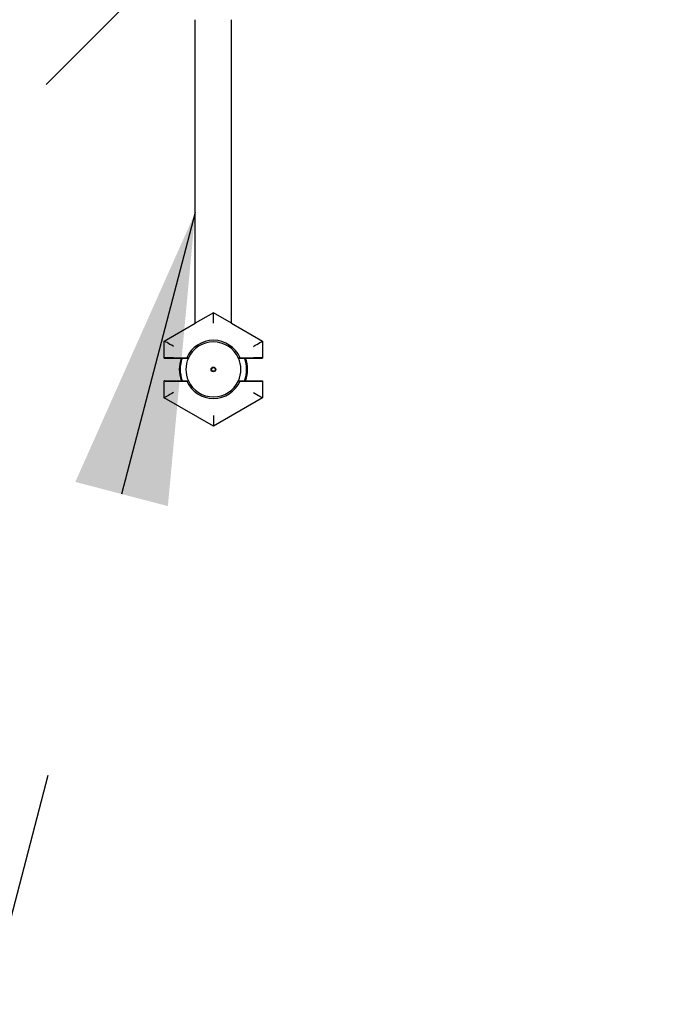
# Model space of a CAD drawing. Units: inches. Extents: x 0.3 to 10.7, y 0.5 to 8.2.
# Drawn here: x 5.2 to 5.4, y 2.2 to 2.6 of the extents above; entities that cross this region are included whole.
import ezdxf

# ---------------------------------------------------------------- set-up
doc = ezdxf.new("R2010")
doc.units = ezdxf.units.IN
doc.header["$MEASUREMENT"] = 0
doc.linetypes.add('SLD-Dashed', pattern=[0.07500000000000001, 0.05, -0.025])
doc.linetypes.add('SLD-Solid', pattern=[0])
doc.layers.add('SERVICE_AREA_LINE', color=7, linetype='SLD-Dashed')
doc.styles.get("Standard").update_dxf_attribs({"font": 'GOTHIC.TTF'})
doc.dimstyles.new('SLDDIMSTYLE3', dxfattribs={"dimtxt": 0.18, "dimasz": 0.1, "dimexe": 0, "dimexo": 0.0625, "dimgap": 0, "dimtad": 0, "dimtih": 1, "dimtoh": 1, "dimdec": 0, "dimrnd": 1e-09, "dimzin": 0, "dimdsep": 46, "dimlunit": 5, "dimtxsty": 'Standard', "dimsah": 1, "dimcen": 0.09, "dimadec": 0, "dimazin": 0, "dimtfac": 0.1, "dimtdec": 0, "dimtofl": 0, "dimtmove": 0, "dimatfit": 3, "dimfxl": 1, "dimfrac": 2, "dimtolj": 1, "dimtzin": 0, "dimarcsym": 0})

msp = doc.modelspace()

# ---------------------------------------------------------------- linework, layer by layer
at = {"color": 7, "linetype": 'SLD-Dashed', "lineweight": 18}
msp.add_line((5.434747371997529, 2.746731284093123), (4.970045641130954, 2.282029552367183), dxfattribs=at)
at = {"color": 7, "linetype": 'SLD-Solid', "lineweight": 25}
for p, q in [((5.273864953858286, 2.452554202451874), (5.273864953858286, 2.556875530656322)), ((5.286364952790565, 2.452554202451874), (5.286364952790565, 2.556875530656322)), ((5.280114971657547, 2.456162637433592), (5.273864953858286, 2.452554202451874)), ((5.280114971657547, 2.456162637433592), (5.280114971657547, 2.456136347737293)), ((5.286364952790565, 2.452554202451874), (5.280114971657547, 2.456162637433592)), ((5.280114971657547, 2.452528462749221), (5.280114971657547, 2.456136347737293)), ((5.263199568732392, 2.446434313149357), (5.273864953858286, 2.452592005348505)), ((5.286364952790565, 2.452592005348505), (5.29703035624958, 2.446434313149357)), ((5.263199568732392, 2.446434313149357), (5.263255063091316, 2.446402266852892)), ((5.263199568732392, 2.440574460842871), (5.263199568732392, 2.446434313149357)), ((5.29703035624958, 2.446434313149357), (5.296974880223778, 2.446402266852892)), ((5.29703035624958, 2.446434313149357), (5.29703035624958, 2.440574460842871)), ((5.263199568732392, 2.440574460842871), (5.263255063091316, 2.440629973534917)), ((5.263199568732392, 2.440574460842871), (5.269381808981292, 2.440574460842871)), ((5.266379576996665, 2.440683542916079), (5.270956514123497, 2.440683542916079)), ((5.269381808981292, 2.440574460842871), (5.271506581102409, 2.440574460842871)), ((5.271506581102409, 2.440574460842871), (5.270956514123497, 2.440683542916079)), ((5.289273392525354, 2.440683542916079), (5.288723325546441, 2.440574460842871)), ((5.288723325546441, 2.440574460842871), (5.29084809766756, 2.440574460842871)), ((5.289273392525354, 2.440683542916079), (5.293850329652186, 2.440683542916079)), ((5.29084809766756, 2.440574460842871), (5.29703035624958, 2.440574460842871)), ((5.296974880223778, 2.440629973534917), (5.29703035624958, 2.440574460842871)), ((5.263199568732392, 2.432761947760356), (5.269381808981292, 2.432761947760356)), ((5.263255063091316, 2.432706471734553), (5.263199568732392, 2.432761947760356)), ((5.263199568732392, 2.426902095453869), (5.263199568732392, 2.432761947760356)), ((5.266379576996665, 2.432652865687148), (5.270956514123497, 2.432652865687148)), ((5.269381808981292, 2.432761947760356), (5.271506581102409, 2.432761947760356)), ((5.270956514123497, 2.432652865687148), (5.271506581102409, 2.432761947760356)), ((5.288723325546441, 2.432761947760356), (5.289273392525354, 2.432652865687148)), ((5.288723325546441, 2.432761947760356), (5.29084809766756, 2.432761947760356)), ((5.289273392525354, 2.432652865687148), (5.293850329652186, 2.432652865687148)), ((5.29084809766756, 2.432761947760356), (5.29703035624958, 2.432761947760356)), ((5.29703035624958, 2.432761947760356), (5.296974880223778, 2.432706471734553)), ((5.29703035624958, 2.432761947760356), (5.29703035624958, 2.426902095453869)), ((5.263199568732392, 2.426902095453869), (5.263255063091316, 2.426934141750335)), ((5.280114971657547, 2.417136004939247), (5.263199568732392, 2.426902095453869)), ((5.29703035624958, 2.426902095453869), (5.280114971657547, 2.417136004939247)), ((5.29703035624958, 2.426902095453869), (5.296974880223778, 2.426934141750335)), ((5.280114971657547, 2.420807982520249), (5.280114971657547, 2.417200060865934)), ((5.280114971657547, 2.417136004939247), (5.280114971657547, 2.417200060865934))]:
    msp.add_line(p, q, dxfattribs=at)
at = {"color": 7, "linetype": 'SLD-Solid', "lineweight": 25, "flags": 128}
for points in [[(5.266379576996665, 2.444598324358856), (5.265776618962088, 2.444946470337044), (5.265196302332622, 2.445281489800204), (5.264660480189152, 2.445590879559441), (5.264189245632893, 2.445862943083206), (5.263800326792383, 2.446087450489677), (5.263508353498617, 2.446256041875429), (5.263324307291401, 2.446362300647918), (5.263255063091316, 2.446402266852892)], [(5.293850329652186, 2.444598324358856), (5.294453306019885, 2.444946470337044), (5.295033622649351, 2.445281489800204), (5.295569463125942, 2.445590879559441), (5.296040697682201, 2.445862943083206), (5.296429579856468, 2.446087450489677), (5.296721553150234, 2.446256041875429), (5.296905617690571, 2.446362300647918), (5.296974880223778, 2.446402266852892)], [(5.266379576996665, 2.42873808424437), (5.265776618962088, 2.428389974932426), (5.265196302332622, 2.428054918803022), (5.264660480189152, 2.427745565710029), (5.264189245632893, 2.427473502186264), (5.263800326792383, 2.427248958113549), (5.263508353498617, 2.427080403394041), (5.263324307291401, 2.426974107955308), (5.263255063091316, 2.426934141750335)], [(5.293850329652186, 2.42873808424437), (5.294453306019885, 2.428389974932426), (5.295033622649351, 2.428054918803022), (5.295569463125942, 2.427745565710029), (5.296040697682201, 2.427473502186264), (5.296429579856468, 2.427248958113549), (5.296721553150234, 2.427080403394041), (5.296905617690571, 2.426974107955308), (5.296974880223778, 2.426934141750335)]]:
    msp.add_lwpolyline(points, dxfattribs=at)
at = {"color": 7, "linetype": 'SLD-Solid', "lineweight": 25}
for radius in [0.0007887743102594769, 0.0006250000000003197]:
    msp.add_circle((5.280114961684328, 2.436668213291437), radius, dxfattribs=at)
for radius, start, end in [(0.01000000000000068, 23.67413730795606, 156.3258626920399), (0.009453195852963617, 24.40727404823264, 155.5927259517651), (0.01171874999999939, 160.528779365506, 199.4712206344908), (0.01142187499999916, 160.0013950112049, 199.9986049887959), (0.009453195852962807, 155.5927259517651, 204.4072740482357), (0.009453195852963617, 335.5927259517682, 24.40727404823264), (0.01142187500000083, 340.0013950112087, 19.99860498879205), (0.01171875000000107, 340.5287793655137, 19.47122063449115), (0.0100000000000005, 203.6741373079587, 336.3258626920471), (0.009453195852963617, 204.4072740482357, 335.5927259517682)]:
    msp.add_arc((5.280114961684328, 2.436668213291437), radius, start, end, dxfattribs=at)
for centre, ratio, start_param, end_param in [((5.266379585139374, 2.440629010369338), 0.01745506492838544, 1.570796326794897, 3.124139361069807), ((5.293850338229284, 2.440629010369338), 0.01745506492838544, 0.01745329251997865, 1.570796326794897), ((5.266379585139374, 2.432707416213537), 0.01745506492824333, 3.159045946110721, 4.71238898038469), ((5.293850338229284, 2.432707416213537), 0.01745506492824333, 4.71238898038469, 6.265732014660265)]:
    msp.add_ellipse(centre, major_axis=(0.003124999999999822, 0), ratio=ratio, start_param=start_param, end_param=end_param, dxfattribs=at)

# ---------------------------------------------------------------- leaders
at = {"layer": 'SERVICE_AREA_LINE', "color": 7}
msp.add_leader([(5.273864961684329, 2.490582967727087), (5.071107516715688, 1.715284980122759), (4.821061581734222, 1.715284980122759)], dimstyle='SLDDIMSTYLE3', dxfattribs=at)

doc.saveas('drawing.dxf')
